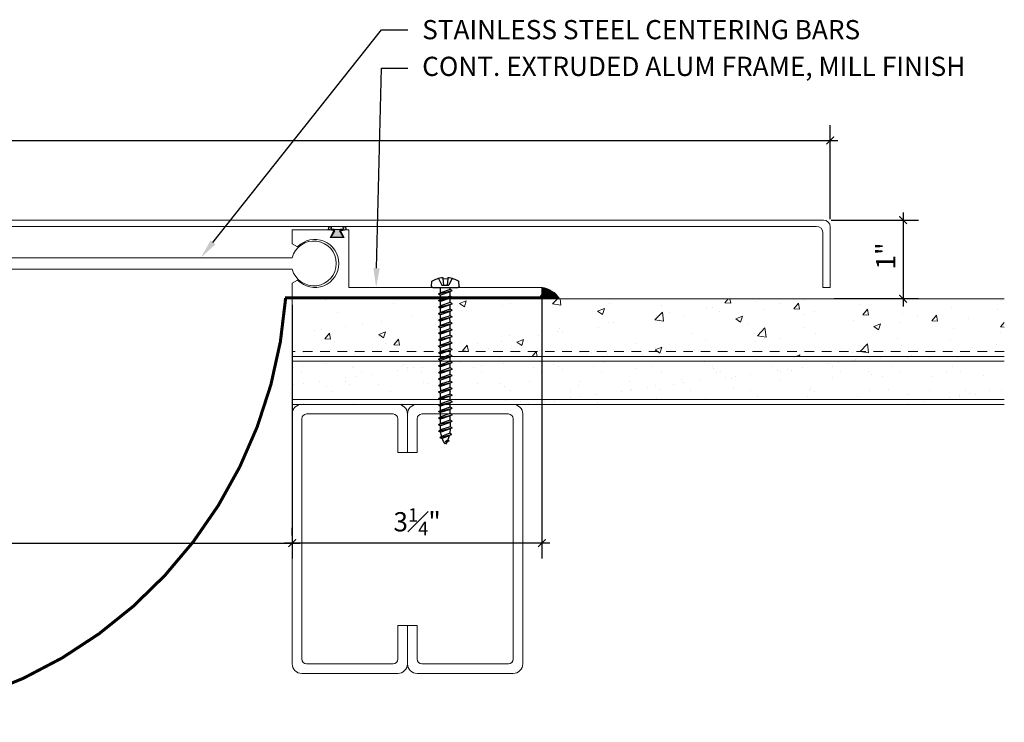
# Model space of a CAD drawing. Units: inches. Extents: x -12 to 22.5, y -3.6 to 12.6.
# Drawn here: x 9.7 to 22.5, y 2.3 to 11.4 of the extents above; entities that cross this region are included whole.
import ezdxf
from ezdxf import colors
from ezdxf.entities.mleader import LeaderData, LeaderLine
from ezdxf.math import Vec2, Vec3

# ---------------------------------------------------------------- set-up
doc = ezdxf.new("R2010")
doc.units = ezdxf.units.IN
doc.header["$MEASUREMENT"] = 0
doc.linetypes.add('HIDDEN2', pattern=[0.1875, 0.125, -0.0625])
for name, color, linetype, lineweight in [('Dim - Thin', 1, 'Continuous', 5), ('Hatch - Medium', 5, 'Continuous', 9), ('Object - Regular', 250, 'Continuous', 15)]:
    doc.layers.add(name, color=color, linetype=linetype, lineweight=lineweight)
doc.layers.add('PW-Rubber Parts', color=8, linetype='Continuous')
doc.layers.add('PW-Screws', color=8, linetype='Continuous')
doc.styles.add('ARCHITXT', font='arial-narrow_[allfont.net].ttf')
doc.dimstyles.new('002', dxfattribs={"dimscale": 2, "dimtxt": 0.125, "dimasz": 0.05, "dimexe": 0.1, "dimexo": 0.05, "dimgap": 0.05, "dimtad": 1, "dimdec": 4, "dimzin": 3, "dimdsep": 46, "dimlunit": 4, "dimtxsty": 'ARCHITXT', "dimblk1": 'ARCHTICK', "dimblk2": 'ARCHTICK', "dimsah": 1, "dimcen": 0.05, "dimdle": 0.05, "dimclrd": 256, "dimclre": 256, "dimclrt": 256, "dimadec": 0, "dimazin": 0, "dimtfac": 0.7, "dimtdec": 4, "dimtofl": 0, "dimtmove": 0, "dimatfit": 3, "dimldrblk": 'ARCHTICK', "dimfxl": 1, "dimtfillclr": 7, "dimfrac": 1, "dimtolj": 1, "dimtzin": 0, "dimarcsym": 0})

# ---------------------------------------------------------------- blocks, each defined once
blk = doc.blocks.new('DFG')
at = {"layer": 'PW-Rubber Parts'}
blk.add_hatch(color=256, dxfattribs=at).paths.add_polyline_path([(3.425, 5.624), (3.474, 5.536, 0.05343), (3.388, 5.522), (3.396, 5.487, 0.80841), (3.426, 5.494), (3.423, 5.511, -0.099969), (3.586, 5.51), (3.584, 5.499, 1.064737), (3.614, 5.492), (3.62, 5.519, 0.052349), (3.535, 5.535), (3.586, 5.624)])
blk.add_lwpolyline([(3.425, 5.624), (3.586, 5.624), (3.535, 5.535, -0.052349), (3.62, 5.519), (3.614, 5.492, -1.064737), (3.584, 5.499), (3.586, 5.51, 0.099969), (3.423, 5.511), (3.426, 5.494, -0.80841), (3.396, 5.487), (3.388, 5.522, -0.05343), (3.474, 5.536), (3.425, 5.624)], format="xyb", dxfattribs=at)
blk = doc.blocks.new('machine screw # 2')
at = {"layer": 'PW-Screws'}
for p, q in [((8.151, 6.208), (8.176, 6.103)), ((8.295, 6.189), (8.248, 6.235)), ((8.003, 6.082), (8.103, 6.041)), ((8.294, 6.163), (8.025, 5.934)), ((8.042, 6.132), (8.055, 6.12)), ((8.105, 6.163), (8.055, 6.12)), ((8.055, 6.12), (8.12, 6.055)), ((8.096, 6.177), (8.105, 6.163)), ((8.176, 6.103), (8.103, 6.041)), ((8.105, 6.163), (8.158, 6.088)), ((8.258, 6.034), (8.209, 6.091)), ((7.999, 5.937), (7.961, 5.991)), ((8.129, 5.983), (8.109, 6.006)), ((8.29, 6.04), (8.117, 5.953)), ((8.117, 5.953), (8.129, 5.983)), ((8.117, 5.953), (8.149, 5.959)), ((8.129, 5.983), (8.258, 6.034)), ((8.149, 5.959), (8.279, 6.01)), ((8.188, 5.914), (8.149, 5.959)), ((8.349, 5.971), (8.176, 5.883)), ((8.176, 5.883), (8.188, 5.914)), ((8.188, 5.914), (8.317, 5.964)), ((8.208, 5.89), (8.338, 5.94)), ((8.29, 6.04), (8.258, 6.034)), ((8.29, 6.04), (8.279, 6.01)), ((8.317, 5.964), (8.279, 6.01)), ((8.349, 5.971), (8.317, 5.964)), ((8.349, 5.971), (8.338, 5.94)), ((8.376, 5.895), (8.338, 5.94)), ((8.176, 5.883), (8.208, 5.89)), ((8.247, 5.844), (8.208, 5.89)), ((8.408, 5.901), (8.235, 5.814)), ((8.235, 5.814), (8.247, 5.844)), ((8.235, 5.814), (8.267, 5.82)), ((8.247, 5.844), (8.376, 5.895)), ((8.267, 5.82), (8.397, 5.871)), ((8.306, 5.775), (8.267, 5.82)), ((8.467, 5.832), (8.295, 5.744)), ((8.306, 5.775), (8.436, 5.825)), ((8.326, 5.751), (8.456, 5.801)), ((8.408, 5.901), (8.376, 5.895)), ((8.408, 5.901), (8.397, 5.871)), ((8.436, 5.825), (8.397, 5.871)), ((8.467, 5.832), (8.436, 5.825)), ((8.467, 5.832), (8.456, 5.801)), ((8.495, 5.756), (8.456, 5.801)), ((8.295, 5.744), (8.306, 5.775)), ((8.295, 5.744), (8.326, 5.751)), ((8.365, 5.705), (8.326, 5.751)), ((8.527, 5.762), (8.354, 5.675)), ((8.354, 5.675), (8.365, 5.705)), ((8.354, 5.675), (8.386, 5.682)), ((8.365, 5.705), (8.495, 5.756)), ((8.386, 5.682), (8.515, 5.732)), ((8.424, 5.636), (8.386, 5.682)), ((8.586, 5.693), (8.413, 5.606)), ((8.424, 5.636), (8.554, 5.687)), ((8.445, 5.612), (8.574, 5.663)), ((8.527, 5.762), (8.495, 5.756)), ((8.527, 5.762), (8.515, 5.732)), ((8.554, 5.687), (8.515, 5.732)), ((8.586, 5.693), (8.554, 5.687)), ((8.586, 5.693), (8.574, 5.663)), ((8.613, 5.617), (8.574, 5.663)), ((8.413, 5.606), (8.424, 5.636)), ((8.413, 5.606), (8.445, 5.612)), ((8.483, 5.567), (8.445, 5.612)), ((8.645, 5.624), (8.472, 5.536)), ((8.472, 5.536), (8.483, 5.567)), ((8.472, 5.536), (8.504, 5.543)), ((8.483, 5.567), (8.613, 5.617)), ((8.504, 5.543), (8.633, 5.593)), ((8.543, 5.497), (8.504, 5.543)), ((8.704, 5.554), (8.531, 5.467)), ((8.543, 5.497), (8.672, 5.548)), ((8.563, 5.473), (8.693, 5.524)), ((8.645, 5.624), (8.613, 5.617)), ((8.645, 5.624), (8.633, 5.593)), ((8.672, 5.548), (8.633, 5.593)), ((8.704, 5.554), (8.672, 5.548)), ((8.704, 5.554), (8.693, 5.524)), ((8.731, 5.478), (8.693, 5.524)), ((8.531, 5.467), (8.543, 5.497)), ((8.531, 5.467), (8.563, 5.473)), ((8.602, 5.428), (8.563, 5.473)), ((8.763, 5.485), (8.59, 5.397)), ((8.59, 5.397), (8.602, 5.428)), ((8.59, 5.397), (8.622, 5.404)), ((8.602, 5.428), (8.731, 5.478)), ((8.622, 5.404), (8.752, 5.454)), ((8.661, 5.358), (8.622, 5.404)), ((8.822, 5.415), (8.65, 5.328)), ((8.661, 5.358), (8.79, 5.409)), ((8.681, 5.334), (8.811, 5.385)), ((8.763, 5.485), (8.731, 5.478)), ((8.763, 5.485), (8.752, 5.454)), ((8.79, 5.409), (8.752, 5.454)), ((8.822, 5.415), (8.79, 5.409)), ((8.822, 5.415), (8.811, 5.385)), ((8.85, 5.339), (8.811, 5.385)), ((8.65, 5.328), (8.661, 5.358)), ((8.65, 5.328), (8.681, 5.334)), ((8.72, 5.289), (8.681, 5.334)), ((8.882, 5.346), (8.709, 5.259)), ((8.709, 5.259), (8.72, 5.289)), ((8.709, 5.259), (8.741, 5.265)), ((8.72, 5.289), (8.85, 5.339)), ((8.741, 5.265), (8.87, 5.315)), ((8.779, 5.22), (8.741, 5.265)), ((8.941, 5.277), (8.768, 5.189)), ((8.779, 5.22), (8.909, 5.27)), ((8.8, 5.196), (8.929, 5.246)), ((8.882, 5.346), (8.85, 5.339)), ((8.882, 5.346), (8.87, 5.315)), ((8.909, 5.27), (8.87, 5.315)), ((8.941, 5.277), (8.909, 5.27)), ((8.941, 5.277), (8.929, 5.246)), ((8.968, 5.201), (8.929, 5.246)), ((8.768, 5.189), (8.779, 5.22)), ((8.768, 5.189), (8.8, 5.196)), ((8.838, 5.15), (8.8, 5.196)), ((9, 5.207), (8.827, 5.12)), ((8.827, 5.12), (8.838, 5.15)), ((8.827, 5.12), (8.859, 5.126)), ((8.838, 5.15), (8.968, 5.201)), ((8.859, 5.126), (8.988, 5.177)), ((8.898, 5.081), (8.859, 5.126)), ((9.059, 5.138), (8.886, 5.05)), ((8.898, 5.081), (9.027, 5.131)), ((8.918, 5.057), (9.048, 5.107)), ((9, 5.207), (8.968, 5.201)), ((9, 5.207), (8.988, 5.177)), ((9.027, 5.131), (8.988, 5.177)), ((9.059, 5.138), (9.027, 5.131)), ((9.059, 5.138), (9.048, 5.107)), ((9.086, 5.062), (9.048, 5.107)), ((8.886, 5.05), (8.898, 5.081)), ((8.886, 5.05), (8.918, 5.057)), ((8.957, 5.011), (8.918, 5.057)), ((9.118, 5.068), (8.945, 4.981)), ((8.945, 4.981), (8.957, 5.011)), ((8.945, 4.981), (8.977, 4.987)), ((8.957, 5.011), (9.086, 5.062)), ((8.977, 4.987), (9.107, 5.038)), ((9.016, 4.942), (8.977, 4.987)), ((9.177, 4.999), (9.004, 4.911)), ((9.016, 4.942), (9.145, 4.992)), ((9.036, 4.918), (9.166, 4.968)), ((9.118, 5.068), (9.086, 5.062)), ((9.118, 5.068), (9.107, 5.038)), ((9.145, 4.992), (9.107, 5.038)), ((9.177, 4.999), (9.145, 4.992)), ((9.177, 4.999), (9.166, 4.968)), ((9.205, 4.923), (9.166, 4.968)), ((9.004, 4.911), (9.016, 4.942)), ((9.004, 4.911), (9.036, 4.918)), ((9.075, 4.873), (9.036, 4.918)), ((9.236, 4.929), (9.064, 4.842)), ((9.064, 4.842), (9.075, 4.873)), ((9.064, 4.842), (9.095, 4.849)), ((9.075, 4.873), (9.205, 4.923)), ((9.095, 4.849), (9.225, 4.899)), ((9.134, 4.803), (9.095, 4.849)), ((9.296, 4.86), (9.123, 4.773)), ((9.134, 4.803), (9.264, 4.854)), ((9.155, 4.779), (9.284, 4.83)), ((9.236, 4.929), (9.205, 4.923)), ((9.236, 4.929), (9.225, 4.899)), ((9.264, 4.854), (9.225, 4.899)), ((9.296, 4.86), (9.264, 4.854)), ((9.296, 4.86), (9.284, 4.83)), ((9.323, 4.784), (9.284, 4.83)), ((9.123, 4.773), (9.134, 4.803)), ((9.123, 4.773), (9.155, 4.779)), ((9.193, 4.734), (9.155, 4.779)), ((9.355, 4.791), (9.182, 4.703)), ((9.182, 4.703), (9.193, 4.734)), ((9.182, 4.703), (9.214, 4.71)), ((9.193, 4.734), (9.323, 4.784)), ((9.214, 4.71), (9.343, 4.76)), ((9.252, 4.664), (9.214, 4.71)), ((9.414, 4.721), (9.241, 4.634)), ((9.252, 4.664), (9.382, 4.715)), ((9.273, 4.64), (9.402, 4.691)), ((9.355, 4.791), (9.323, 4.784)), ((9.355, 4.791), (9.343, 4.76)), ((9.382, 4.715), (9.343, 4.76)), ((9.414, 4.721), (9.382, 4.715)), ((9.414, 4.721), (9.402, 4.691)), ((9.441, 4.645), (9.402, 4.691)), ((9.241, 4.634), (9.252, 4.664)), ((9.241, 4.634), (9.273, 4.64)), ((9.312, 4.595), (9.273, 4.64)), ((9.473, 4.652), (9.3, 4.564)), ((9.3, 4.564), (9.312, 4.595)), ((9.3, 4.564), (9.332, 4.571)), ((9.312, 4.595), (9.441, 4.645)), ((9.332, 4.571), (9.462, 4.621)), ((9.332, 4.571), (9.371, 4.525)), ((9.532, 4.582), (9.359, 4.495)), ((9.371, 4.525), (9.5, 4.576)), ((9.391, 4.501), (9.519, 4.551)), ((9.473, 4.652), (9.441, 4.645)), ((9.473, 4.652), (9.462, 4.621)), ((9.494, 4.583), (9.462, 4.621)), ((9.532, 4.582), (9.5, 4.576)), ((9.532, 4.582), (9.519, 4.551)), ((9.359, 4.495), (9.371, 4.525)), ((9.359, 4.495), (9.391, 4.501)), ((9.391, 4.501), (9.394, 4.498)), ((9.577, 4.501), (9.425, 4.431)), ((9.425, 4.431), (9.434, 4.458)), ((9.425, 4.431), (9.461, 4.437)), ((9.434, 4.458), (9.548, 4.498)), ((9.461, 4.437), (9.559, 4.471)), ((9.562, 4.409), (9.507, 4.381)), ((9.507, 4.381), (9.516, 4.405)), ((9.516, 4.405), (9.562, 4.409)), ((9.545, 4.393), (9.562, 4.409)), ((9.577, 4.501), (9.548, 4.498)), ((9.577, 4.501), (9.559, 4.471)), ((9.507, 4.381), (9.545, 4.393))]:
    blk.add_line(p, q, dxfattribs=at)
for centre, radius, start, end in [((8.29, 5.895), 0.343, 97.1136, 124.5919), ((8.282, 6.176), 0.0175, 310.4365, 45.4365), ((8.29, 5.895), 0.343, 136.2812, 163.7595), ((8.013, 5.947), 0.0175, 215.4365, 310.4365), ((9.22, 4.349), 0.361, 38.9556, 40.4365), ((9.22, 4.349), 0.361, 24.3032, 34.0557), ((9.669, 4.732), 0.361, 220.4365, 229.4494), ((9.669, 4.732), 0.361, 234.8494, 244.8799), ((9.22, 4.349), 0.361, 5.3186, 19.8236), ((9.669, 4.732), 0.361, 249.904, 255.5545)]:
    blk.add_arc(centre, radius, start, end, dxfattribs=at)
blk = doc.blocks.new('_ArchTick')
at = {"color": 0, "linetype": 'ByBlock', "const_width": 0.15}
blk.add_lwpolyline([(-0.5, -0.5), (0.5, 0.5)], dxfattribs=at)
blk = doc.blocks.new('*D109')
at = {"layer": 'Defpoints', "color": 0, "transparency": 16777216}
for p in [(13.248, 4.628), (13.248, 4.628), (1.248, 4.002)]:
    blk.add_point(p, dxfattribs=at)
at = {"layer": 'Dim - Thin', "lineweight": -2, "transparency": 16777216}
for p, q in [((1.248, 4.102), (1.248, 4.828)), ((13.248, 4.728), (13.248, 4.828)), ((1.148, 4.628), (13.348, 4.628))]:
    blk.add_line(p, q, dxfattribs=at)
at = {"layer": 'Dim - Thin', "lineweight": -2, "transparency": 16777216, "xscale": 0.1, "yscale": 0.1, "zscale": 0.1, "rotation": 180}
blk.add_blockref('_ArchTick', (1.248, 4.628), dxfattribs=at)
at = {"layer": 'Dim - Thin', "lineweight": -2, "transparency": 16777216, "xscale": 0.1, "yscale": 0.1, "zscale": 0.1}
blk.add_blockref('_ArchTick', (13.248, 4.628), dxfattribs=at)
at = {"layer": 'Dim - Thin', "transparency": 16777216, "insert": (7.248, 4.856), "char_height": 0.25, "attachment_point": 5, "style": 'ARCHITXT'}
blk.add_mtext('\\A1;1\'-0"', dxfattribs=at)
blk = doc.blocks.new('*D110')
at = {"layer": 'Defpoints', "color": 0, "transparency": 16777216}
for p in [(20.248, 9.865), (-5.752, 8.743), (20.248, 8.743)]:
    blk.add_point(p, dxfattribs=at)
at = {"layer": 'Dim - Thin', "lineweight": -2, "transparency": 16777216}
for p, q in [((-5.752, 8.843), (-5.752, 10.065)), ((20.248, 8.843), (20.248, 10.065)), ((-5.852, 9.865), (20.348, 9.865))]:
    blk.add_line(p, q, dxfattribs=at)
at = {"layer": 'Dim - Thin', "lineweight": -2, "transparency": 16777216, "xscale": 0.1, "yscale": 0.1, "zscale": 0.1, "rotation": 180}
blk.add_blockref('_ArchTick', (-5.752, 9.865), dxfattribs=at)
at = {"layer": 'Dim - Thin', "lineweight": -2, "transparency": 16777216, "xscale": 0.1, "yscale": 0.1, "zscale": 0.1}
blk.add_blockref('_ArchTick', (20.248, 9.865), dxfattribs=at)
at = {"layer": 'Dim - Thin', "transparency": 16777216, "insert": (7.248, 10.091), "char_height": 0.25, "attachment_point": 5, "style": 'ARCHITXT'}
blk.add_mtext('\\A1;2\'-2"', dxfattribs=at)
blk = doc.blocks.new('*D112')
at = {"layer": 'Defpoints', "color": 0, "transparency": 16777216}
for p in [(16.498, 7.954), (13.248, 7.829), (13.248, 4.628)]:
    blk.add_point(p, dxfattribs=at)
at = {"layer": 'Dim - Thin', "lineweight": -2, "transparency": 16777216}
for p, q in [((16.498, 7.854), (16.498, 4.428)), ((13.248, 7.729), (13.248, 4.428)), ((16.598, 4.628), (13.148, 4.628))]:
    blk.add_line(p, q, dxfattribs=at)
at = {"layer": 'Dim - Thin', "lineweight": -2, "transparency": 16777216, "xscale": 0.1, "yscale": 0.1, "zscale": 0.1, "rotation": 180}
blk.add_blockref('_ArchTick', (13.248, 4.628), dxfattribs=at)
at = {"layer": 'Dim - Thin', "lineweight": -2, "transparency": 16777216, "xscale": 0.1, "yscale": 0.1, "zscale": 0.1}
blk.add_blockref('_ArchTick', (16.498, 4.628), dxfattribs=at)
at = {"layer": 'Dim - Thin', "transparency": 16777216, "insert": (14.873, 4.906), "char_height": 0.25, "attachment_point": 5, "style": 'ARCHITXT'}
blk.add_mtext('\\A1;3{\\H0.700000x;\\S1#4;}"', dxfattribs=at)
blk = doc.blocks.new('*D113')
at = {"layer": 'Defpoints', "color": 0, "transparency": 16777216}
for p in [(20.162, 8.829), (20.2, 7.808), (21.195, 7.808)]:
    blk.add_point(p, dxfattribs=at)
at = {"layer": 'Dim - Thin', "lineweight": -2, "transparency": 16777216}
for p, q in [((21.195, 8.929), (21.195, 7.708)), ((20.262, 8.829), (21.395, 8.829)), ((20.3, 7.808), (21.395, 7.808))]:
    blk.add_line(p, q, dxfattribs=at)
at = {"layer": 'Dim - Thin', "lineweight": -2, "transparency": 16777216, "xscale": 0.1, "yscale": 0.1, "zscale": 0.1}
for p, rotation in [((21.195, 8.829), 90), ((21.195, 7.808), 270)]:
    blk.add_blockref('_ArchTick', p, dxfattribs=dict(at, rotation=rotation))
at = {"layer": 'Dim - Thin', "transparency": 16777216, "insert": (20.97, 8.363), "char_height": 0.25, "attachment_point": 5, "rotation": 90, "style": 'ARCHITXT'}
blk.add_mtext('\\A1;1"', dxfattribs=at)

msp = doc.modelspace()

# ---------------------------------------------------------------- hatches: boundary and pattern name
at = {"layer": 'Hatch - Medium'}
h = msp.add_hatch(dxfattribs=at)
h.set_pattern_fill('AR-CONC', color=256, scale=0.125)
h.set_pattern_definition([(50, (1.7843, 0), (0.896575, -0.07844), [0.09375, -1.03125]), (355, (1.7843, 0), (-0.17344, 0.94024), [0.075, -0.825]), (100.4514, (1.859, -0.0065), (0.723136, 0.8618), [0.079675, -0.876428]), (46.184, (1.7843, 0.25), (1.33405, -0.2069), [0.140625, -1.546875]), (96.6356, (1.8954, 0.2328), (1.16833, 1.21765), [0.11951, -1.31464]), (351.184, (1.7843, 0.25), (1.16833, 1.21765), [0.1125, -1.2375]), (21, (1.9093, 0.1875), (0.746134, -0.503274), [0.09375, -1.03125]), (326, (1.9093, 0.1875), (0.304144, 0.906438), [0.075, -0.825]), (71.4514, (1.97144, 0.1456), (1.050278, 0.403164), [0.079675, -0.876428]), (37.5, (1.78427, 0), (0.0152, 0.4161173), [0, -0.815, 0, -0.8375, 0, -0.828125]), (7.5, (1.78427, 0), (0.328837, 0.493015), [0, -0.4775, 0, -0.79625, 0, -0.315625]), (327.5, (1.5055, 0), (0.667278, -0.0281936), [0, -0.3125, 0, -0.975, 0, -1.29375]), (317.5, (1.3805, 0), (0.728983, 0.125131), [0, -0.40625, 0, -0.6475, 0, -0.91875])])
h.paths.add_polyline_path([(15.17941, 7.45918), (15.17941, 7.51479), (15.1529, 7.52947), (15.17941, 7.54414), (15.17941, 7.59976), (15.1529, 7.61443), (15.17941, 7.6291), (15.17941, 7.68472), (15.1529, 7.69939), (15.17941, 7.71406), (15.17941, 7.76968), (15.1529, 7.78435), (15.17941, 7.79903), (15.17941, 7.80777), (13.24808, 7.80777), (13.24808, 7.12027), (15.17941, 7.12027), (15.17941, 7.17495), (15.1529, 7.18962), (15.17941, 7.20429), (15.17941, 7.25991), (15.1529, 7.27458), (15.17941, 7.28926), (15.17941, 7.34487), (15.1529, 7.35954), (15.17941, 7.37422), (15.17941, 7.42983), (15.1529, 7.44451)])
h.paths.add_polyline_path([(15.17941, 7.08998), (15.1529, 7.10466), (15.17941, 7.11933), (15.17941, 7.12027), (13.24808, 7.12027), (13.24808, 7.05777), (15.17941, 7.05777)])
h.paths.add_polyline_path([(22.51256, 7.80777), (15.30175, 7.80777), (15.30175, 7.75655), (15.32826, 7.74187), (15.30175, 7.7272), (15.30175, 7.67158), (15.32826, 7.65691), (15.30175, 7.64224), (15.30175, 7.58662), (15.32826, 7.57195), (15.30175, 7.55727), (15.30175, 7.50166), (15.32826, 7.48699), (15.30175, 7.47231), (15.30175, 7.4167), (15.32826, 7.40202), (15.30175, 7.38735), (15.30175, 7.33174), (15.32826, 7.31706), (15.30175, 7.30239), (15.30175, 7.24677), (15.32826, 7.2321), (15.30175, 7.21743), (15.30175, 7.16181), (15.32826, 7.14714), (15.30175, 7.13247), (15.30175, 7.12027), (22.51256, 7.12027)])
h.paths.add_polyline_path([(22.51256, 7.12027), (15.30175, 7.12027), (15.30175, 7.07685), (15.32826, 7.06218), (15.32031, 7.05777), (22.51256, 7.05777)])
h = msp.add_hatch(dxfattribs=at)
h.set_pattern_fill('AR-SAND', color=256, scale=0.25)
h.set_pattern_definition([(37.5, (1.78427, 0), (-0.015748, 0.481706), [0, -0.38, 0, -0.425, 0, -0.40625]), (7.5, (1.78427, 0), (0.442444, 0.705537), [0, -0.205, 0, -0.3425, 0, -0.13125]), (327.5, (1.47677, 0), (0.7785355, 0.001415), [0, -0.125, 0, -0.45, 0, -0.5875]), (317.5, (1.47677, 0), (0.751532, 0.219419), [0, -0.0625, 0, -0.295, 0, -0.3375])])
h.paths.add_polyline_path([(22.51256, 7.05777), (15.28983, 7.05777), (15.28983, 7.04509), (15.31117, 7.03327), (15.28983, 7.02146), (15.28983, 6.99527), (22.51256, 6.99527)])
h.paths.add_polyline_path([(22.51256, 6.99527), (15.28983, 6.99527), (15.28983, 6.97669), (15.31117, 6.96487), (15.28983, 6.95306), (15.28983, 6.90829), (15.31117, 6.89647), (15.28983, 6.88466), (15.28983, 6.83989), (15.31117, 6.82807), (15.28983, 6.81626), (15.28983, 6.77149), (15.31117, 6.75967), (15.28983, 6.74786), (15.28983, 6.70309), (15.31117, 6.69127), (15.28983, 6.67946), (15.28983, 6.63469), (15.31117, 6.62287), (15.28983, 6.61106), (15.28983, 6.56629), (15.31117, 6.55447), (15.28983, 6.54266), (15.28983, 6.49788), (15.29455, 6.49527), (22.51256, 6.49527)])
h.paths.add_polyline_path([(22.51256, 6.49527), (15.29455, 6.49527), (15.31117, 6.48607), (15.28983, 6.47426), (15.28983, 6.43277), (22.51256, 6.43277)])
h.paths.add_polyline_path([(15.19133, 7.01089), (15.19133, 7.05566), (15.18752, 7.05777), (13.24808, 7.05777), (13.24808, 6.99527), (15.17686, 6.99527), (15.16999, 6.99907)])
h.paths.add_polyline_path([(15.19133, 6.91886), (15.16999, 6.93067), (15.19133, 6.94249), (15.19133, 6.98726), (15.17686, 6.99527), (13.24808, 6.99527), (13.24808, 6.49527), (15.19133, 6.49527), (15.19133, 6.50846), (15.16999, 6.52027), (15.19133, 6.53208), (15.19133, 6.57686), (15.16999, 6.58867), (15.19133, 6.60049), (15.19133, 6.64526), (15.16999, 6.65707), (15.19133, 6.66889), (15.19133, 6.71366), (15.16999, 6.72547), (15.19133, 6.73729), (15.19133, 6.78206), (15.16999, 6.79387), (15.19133, 6.80569), (15.19133, 6.85046), (15.16999, 6.86227), (15.19133, 6.87409)])
h.paths.add_polyline_path([(15.19133, 6.49527), (13.24808, 6.49527), (13.24808, 6.43277), (15.19133, 6.43277), (15.19133, 6.44006), (15.16999, 6.45187), (15.19133, 6.46368)])
at = {"layer": 'Object - Regular'}
h = msp.add_hatch(dxfattribs=at)
h.set_pattern_fill('ANSI31', color=256, scale=0.05, angle=90, style=0)
h.set_pattern_definition([(45, (19.113424, 3.824726), (0.004419417, -0.004419417), [])])
h.paths.add_polyline_path([(16.72422, 7.80777, 0.22791328), (16.49808, 7.95428), (16.49808, 7.86259), (16.46808, 7.82928), (16.46808, 7.80777)])

# ---------------------------------------------------------------- linework, layer by layer
for p, q in [((13.24808, 8.34023), (1.24808, 8.34023)), ((1.24806, 8.19171), (13.24818, 8.19171)), ((22.51256, 7.80777), (13.24808, 7.80777)), ((13.24808, 7.05777), (13.24808, 7.80777)), ((22.51256, 7.05777), (13.24808, 7.05777)), ((13.24808, 7.05777), (13.24808, 6.43277)), ((22.51256, 6.99527), (13.24808, 6.99527)), ((22.51256, 6.49527), (13.24808, 6.49527)), ((22.51256, 6.43277), (13.24808, 6.43277))]:
    msp.add_line(p, q, dxfattribs=at)
at = {"layer": 'Object - Regular', "linetype": 'HIDDEN2'}
msp.add_line((22.51256, 7.12027), (13.24808, 7.12027), dxfattribs=at)
at = {"layer": 'Object - Regular'}
for points in [[(20.15317, 7.95432), (20.24765, 7.95432), (20.24765, 8.74326, 0.41421356), (20.16159, 8.82932), (-5.66629, 8.82932, 0.41421356), (-5.75235, 8.74326), (-5.75235, 7.95432), (-5.65787, 7.95432), (-5.65787, 8.66229, -0.41421356), (-5.57181, 8.74835), (20.0671, 8.74835, -0.41421356), (20.15317, 8.66229)], [(13.31939, 8.04853), (13.24808, 8.00981), (13.24808, 7.82928), (16.46808, 7.82928), (16.49808, 7.86259), (16.49808, 7.95428), (13.98308, 7.95428), (13.98308, 8.70278), (13.87308, 8.70278), (13.92308, 8.60278), (13.74308, 8.60278), (13.79308, 8.70278), (13.24808, 8.70278), (13.24808, 8.52224), (13.31939, 8.48353, -2.46294802)]]:
    msp.add_lwpolyline(points, format="xyb", close=True, dxfattribs=at)
msp.add_lwpolyline([(16.49808, 7.95428, -0.22791328), (16.72422, 7.80777), (16.46808, 7.80777), (16.46808, 7.82928), (16.49808, 7.86259), (16.49808, 7.95428)], format="xyb", dxfattribs=at)
at = {"layer": 'Object - Regular', "linetype": 'HIDDEN2', "const_width": 0.04}
msp.add_lwpolyline([(13.16351, 7.81639, -0.93039585), (1.34058, 7.81852)], format="xyb", dxfattribs=at)
msp.add_lwpolyline([(16.46808, 7.81852), (13.15558, 7.81852)], dxfattribs=at)
at = {"layer": 'Object - Regular', "linetype": 'Continuous'}
for points in [[(14.62308, 5.80777), (14.62308, 6.24527, 0.41421356), (14.56058, 6.30777), (13.43558, 6.30777, 0.41421356), (13.37308, 6.24527), (13.37308, 3.12027, 0.41421356), (13.43558, 3.05777), (14.56058, 3.05777, 0.41421356), (14.62308, 3.12027), (14.62308, 3.55777), (14.74808, 3.55777), (14.74808, 3.05777, -0.41421356), (14.62308, 2.93277), (13.37308, 2.93277, -0.41421356), (13.24808, 3.05777), (13.24808, 6.30777, -0.41421356), (13.37308, 6.43277), (14.62308, 6.43277, -0.41421356), (14.74808, 6.30777), (14.74808, 5.80777)], [(14.87308, 5.80777), (14.87308, 6.24527, -0.41421356), (14.93558, 6.30777), (16.06058, 6.30777, -0.41421356), (16.12308, 6.24527), (16.12308, 3.12027, -0.41421356), (16.06058, 3.05777), (14.93558, 3.05777, -0.41421356), (14.87308, 3.12027), (14.87308, 3.55777), (14.74808, 3.55777), (14.74808, 3.05777, 0.41421356), (14.87308, 2.93277), (16.12308, 2.93277, 0.41421356), (16.24808, 3.05777), (16.24808, 6.30777, 0.41421356), (16.12308, 6.43277), (14.87308, 6.43277, 0.41421356), (14.74808, 6.30777), (14.74808, 5.80777)]]:
    msp.add_lwpolyline(points, format="xyb", close=True, dxfattribs=at)
at = {"layer": 'Object - Regular'}
msp.add_arc((13.5303, 8.26615), 0.29177, 194.782417, 165.291541, dxfattribs=at)

# ---------------------------------------------------------------- block references
at = {"layer": 'Object - Regular', "rotation": 180}
msp.add_blockref('DFG', (17.33893, 14.2271), dxfattribs=at)
at = {"layer": 'Object - Regular', "xscale": -0.9315920227755843, "yscale": 0.931592022775584, "zscale": 0.931592022775584, "rotation": 40.43653869347126}
msp.add_blockref('machine screw # 2', (24.68061, 8.59564), dxfattribs=at)

# ---------------------------------------------------------------- dimensions: what is measured, and where the dimension line sits
at = {"layer": 'Dim - Thin'}
for base, p1, p2, picture, middle in [((20.24765, 9.86509), (-5.75235, 8.74326), (20.24765, 8.74326), '*D110', (7.24808, 9.86509)), ((13.24808, 4.62844), (1.24808, 4.00228), (13.24808, 4.62844), '*D109', (7.24808, 4.62844))]:
    dim = msp.add_linear_dim(base=base, p1=p1, p2=p2, dimstyle='002', dxfattribs=at)
    dim.commit()
    dim.dimension.update_dxf_attribs({"geometry": picture, "text_midpoint": middle, "dimtype": 160})
dim = msp.add_linear_dim(base=(21.195439, 7.807774), p1=(20.161585, 8.829321), p2=(20.200407, 7.807774), angle=90, dimstyle='002', dxfattribs=at)
dim.commit()
dim.dimension.update_dxf_attribs({"geometry": '*D113', "text_midpoint": (21.195439, 8.362715), "dimtype": 160})
dim = msp.add_linear_dim(base=(13.24808, 4.62844), p1=(16.49808, 7.95428), p2=(13.24808, 7.82928), dimstyle='002', dxfattribs=at)
dim.commit()
dim.dimension.update_dxf_attribs({"geometry": '*D112', "text_midpoint": (14.87308, 4.90593)})

# ---------------------------------------------------------------- leaders
ml = msp.add_multileader_mtext('Standard', dxfattribs=at)
ml.set_content('STAINLESS STEEL CENTERING BARS', color=256, style='ARCHITXT')
ml.set_leader_properties(color=256)
ml.build(insert=Vec2(0, 0))
ml.multileader.update_dxf_attribs({"dogleg_length": 0.17188, "arrow_head_size": 0.25, "scale": 2})
ctx = ml.context
ctx.base_point, ctx.scale, ctx.char_height, ctx.arrow_head_size, ctx.landing_gap_size, ctx.plane_origin = Vec3(14.75196, 11.30509), 2, 0.25, 0.25, 0.1875, Vec3(12.06227, 8.34351)
notes = []
notes.append((ctx, [(0, (1, 1, 0), (14.40821, 11.30509), (1, 0), 0.34375, [(0, [(12.06227, 8.34351)], 0, [])])]))
ctx.mtext.insert, ctx.mtext.flow_direction = Vec3(14.93946, 11.43222), 5
ml = msp.add_multileader_mtext('Standard', dxfattribs=at)
ml.set_content('CONT. EXTRUDED ALUM FRAME, MILL FINISH', color=256, style='ARCHITXT')
ml.set_leader_properties(color=256)
ml.build(insert=Vec2(0, 0))
ml.multileader.update_dxf_attribs({"dogleg_length": 0.17188, "arrow_head_size": 0.25, "scale": 2})
ctx = ml.context
ctx.base_point, ctx.scale, ctx.char_height, ctx.arrow_head_size, ctx.landing_gap_size, ctx.plane_origin = Vec3(14.75196, 10.80509), 2, 0.25, 0.25, 0.1875, Vec3(13.8319, 7.95428)
notes.append((ctx, [(0, (1, 1, 0), (14.40821, 10.80509), (1, 0), 0.34375, [(0, [(14.33992, 7.95428)], 0, [])])]))
ctx.mtext.insert, ctx.mtext.flow_direction = Vec3(14.93946, 10.95482), 5
for ctx, leaders in notes:
    for number, flags, end, landing, length, lines in leaders:
        leader = LeaderData()
        leader.index, (leader.has_last_leader_line, leader.has_dogleg_vector, leader.attachment_direction) = number, flags
        leader.last_leader_point, leader.dogleg_vector, leader.dogleg_length = Vec3(end), Vec3(landing), length
        for number, points, colour, breaks in lines:
            line = LeaderLine()
            line.index, line.vertices, line.color, line.breaks = number, Vec3.list(points), colors.encode_raw_color(colour), breaks
            leader.lines.append(line)
        ctx.leaders.append(leader)

doc.saveas('drawing.dxf')
